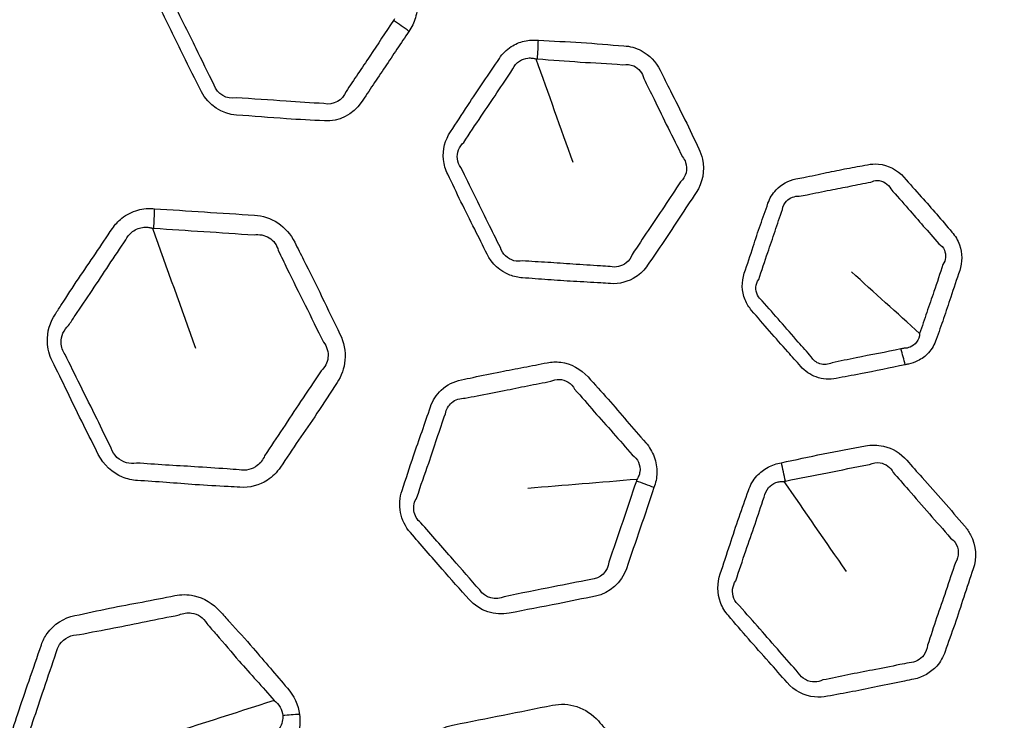
# Model space of a CAD drawing. Units: millimetres. Extents: x 57 to 4319, y -196 to 2319.
# Drawn here: x 2050 to 2075, y 1196 to 1214 of the extents above; entities that cross this region are included whole.
import ezdxf

# ---------------------------------------------------------------- set-up
doc = ezdxf.new("R2010")
doc.units = ezdxf.units.MM
doc.header["$LTSCALE"] = 8
for name, color, linetype, lineweight in [('Dimension (ISO)', 7, 'Continuous', 18), ('Visible (ISO)', 7, 'Continuous', 35), ('Visible Narrow (ISO)', 7, 'Continuous', 25)]:
    doc.layers.add(name, color=color, linetype=linetype, lineweight=lineweight)
doc.styles.add('Note Text (ISO)', font='arial.ttf')
doc.dimstyles.new('ISO FOR MARKETING', dxfattribs={"dimscale": 8, "dimtxt": 2.5, "dimasz": 2.5, "dimexe": 3.175, "dimexo": 2, "dimgap": 0.762, "dimtad": 1, "dimrnd": 1e-08, "dimdsep": 46, "dimtxsty": 'Note Text (ISO)', "dimcen": 0.09, "dimdle": 10, "dimclrd": 256, "dimclre": 256, "dimclrt": 256, "dimazin": 2, "dimtfac": 1.40208, "dimtdec": 1, "dimtmove": 0, "dimatfit": 3, "dimfxl": 1, "dimtolj": 1, "dimtzin": 0, "dimlwd": -1, "dimlwe": -1, "dimarcsym": 0})

# ---------------------------------------------------------------- blocks, each defined once
blk = doc.blocks.new('*D13')
at = {"layer": 'Defpoints', "color": 0, "transparency": 16777216}
for p in [(2107.398, 1231.911), (1895.925, 1071.411), (1946.898, 1071.411)]:
    blk.add_point(p, dxfattribs=at)
at = {"layer": 'Dimension (ISO)', "transparency": 16777216}
for p, q in [((2091.398, 1231.911), (1870.525, 1231.911)), ((1895.925, 1211.911), (1895.925, 1091.411)), ((1930.898, 1071.411), (1870.525, 1071.411))]:
    blk.add_line(p, q, dxfattribs=at)
for points in [[(1892.591, 1211.911), (1899.258, 1211.911), (1895.925, 1231.911)], [(1892.591, 1091.411), (1899.258, 1091.411), (1895.925, 1071.411)]]:
    blk.add_solid(points, dxfattribs=at)
at = {"layer": 'Dimension (ISO)', "transparency": 16777216, "char_height": 20, "attachment_point": 1, "rotation": 90, "style": 'Note Text (ISO)'}
for s, insert in [('\\A1;160.5 mm', (1869.406, 1091.968)), ('\\A1;6.32 in', (1902.021, 1111.204))]:
    blk.add_mtext(s, dxfattribs=dict(at, insert=insert))

msp = doc.modelspace()

# ---------------------------------------------------------------- linework, layer by layer
at = {"layer": 'Visible (ISO)'}
for radius in [137.9, 137.5, 105.5, 95.09, 83.319]:
    msp.add_circle((2107.398, 1231.911), radius, dxfattribs=at)
at = {"layer": 'Visible Narrow (ISO)'}
for radius in [137.482, 136.883, 105.92, 105.519, 91.736, 83.739]:
    msp.add_circle((2107.398, 1231.911), radius, dxfattribs=at)
for centre, major_axis, ratio, start_param, end_param in [((2058.957, 1213.549), (-2.081, 1.386), 0.291255, 4.506951, 4.70165), ((2062.34, 1213.317), (-0.156, -2.495), 0.299637, 1.522612, 1.715928), ((2052.124, 1208.842), (-0.189, -2.994), 0.36819, 1.582197, 1.750561), ((2072.041, 1204.937), (-0.388, 1.962), 0.273499, 4.845898, 5.061934), ((2068.687, 1202.289), (0.495, -2.45), 0.299637, 1.522612, 1.715928), ((2065.36, 1201.638), (-2.369, 0.8), 0.291255, 4.506951, 4.70165), ((2055.928, 1195.595), (-2.974, -0.391), 0.213317, 4.326809, 4.477927)]:
    msp.add_ellipse(centre, major_axis=major_axis, ratio=ratio, start_param=start_param, end_param=end_param, dxfattribs=at)
for points, knots in [([(2059.776, 1213.86), (2059.812, 1213.913), (2059.847, 1213.968), (2059.904, 1214.084), (2059.928, 1214.145), (2059.985, 1214.34), (2059.998, 1214.481), (2059.973, 1214.762), (2059.933, 1214.901), (2059.87, 1215.029), (2059.761, 1215.25), (2059.652, 1215.471), (2059.439, 1215.915), (2059.334, 1216.138), (2059.11, 1216.588), (2058.99, 1216.814), (2058.876, 1217.043), (2058.754, 1217.29), (2058.542, 1217.49), (2058.185, 1217.634), (2058.07, 1217.66), (2057.953, 1217.668), (2057.751, 1217.681), (2057.548, 1217.694), (2057.144, 1217.724), (2056.942, 1217.74), (2056.5, 1217.772), (2056.259, 1217.785), (2055.919, 1217.801), (2055.818, 1217.806), (2055.717, 1217.813), (2055.52, 1217.825), (2055.32, 1217.785), (2054.996, 1217.612), (2054.865, 1217.494), (2054.768, 1217.349), (2054.644, 1217.163), (2054.521, 1216.978), (2054.271, 1216.611), (2054.145, 1216.429), (2053.847, 1215.985), (2053.681, 1215.72), (2053.508, 1215.461), (2053.405, 1215.306), (2053.337, 1215.121), (2053.311, 1214.738), (2053.35, 1214.54), (2053.436, 1214.367), (2053.619, 1213.995), (2053.798, 1213.622), (2054.132, 1212.936), (2054.294, 1212.626), (2054.449, 1212.312), (2054.621, 1211.963), (2054.987, 1211.734), (2055.351, 1211.71), (2055.777, 1211.682), (2056.204, 1211.647), (2056.956, 1211.594), (2057.281, 1211.582), (2057.606, 1211.561), (2057.977, 1211.536), (2058.346, 1211.722), (2058.555, 1212.034), (2058.758, 1212.337), (2058.96, 1212.642), (2059.37, 1213.249), (2059.573, 1213.554), (2059.776, 1213.86)], [0, 0, 0, 0, 0.009501, 0.009501, 0.019002, 0.019002, 0.038909, 0.038909, 0.059059, 0.059059, 0.059059, 0.094011, 0.094011, 0.128966, 0.128966, 0.165273, 0.165273, 0.165273, 0.204452, 0.204452, 0.221965, 0.221965, 0.221965, 0.252505, 0.252505, 0.283048, 0.283048, 0.319384, 0.319384, 0.334665, 0.334665, 0.334665, 0.364575, 0.364575, 0.390435, 0.390435, 0.390435, 0.423417, 0.423417, 0.456402, 0.456402, 0.502875, 0.502875, 0.502875, 0.530497, 0.530497, 0.557936, 0.557936, 0.557936, 0.61668, 0.61668, 0.666255, 0.666255, 0.666255, 0.721561, 0.721561, 0.721561, 0.786205, 0.786205, 0.835289, 0.835289, 0.835289, 0.891245, 0.891245, 0.891245, 0.945621, 0.945621, 1, 1, 1, 1]), ([(2054.775, 1212.482), (2054.611, 1212.807), (2054.467, 1213.113), (2054.13, 1213.79), (2053.943, 1214.171), (2053.76, 1214.54)], [-0.6662548, -0.6662548, -0.6662548, -0.6662548, -0.6166802, -0.6166802, -0.5579363, -0.5579363, -0.5579363, -0.5579363]), ([(2059.383, 1214.14), (2059.177, 1213.829), (2058.977, 1213.532), (2058.573, 1212.922), (2058.363, 1212.616), (2058.164, 1212.315)], [-1, -1, -1, -1, -0.9456215, -0.9456215, -0.8912453, -0.8912453, -0.8912453, -0.8912453]), ([(2063.102, 1213.632), (2063.041, 1213.636), (2062.98, 1213.639), (2062.859, 1213.631), (2062.799, 1213.623), (2062.622, 1213.582), (2062.508, 1213.534), (2062.286, 1213.39), (2062.182, 1213.287), (2062.102, 1213.166), (2061.966, 1212.963), (2061.826, 1212.765), (2061.554, 1212.362), (2061.421, 1212.158), (2061.142, 1211.729), (2060.995, 1211.507), (2060.846, 1211.284), (2060.709, 1211.079), (2060.638, 1210.822), (2060.678, 1210.438), (2060.716, 1210.31), (2060.774, 1210.192), (2060.89, 1209.957), (2061, 1209.719), (2061.23, 1209.249), (2061.349, 1209.016), (2061.574, 1208.569), (2061.679, 1208.357), (2061.784, 1208.143), (2061.906, 1207.897), (2062.123, 1207.699), (2062.475, 1207.565), (2062.585, 1207.542), (2062.694, 1207.535), (2062.912, 1207.521), (2063.129, 1207.501), (2063.565, 1207.469), (2063.783, 1207.456), (2064.236, 1207.431), (2064.471, 1207.418), (2064.789, 1207.397), (2064.87, 1207.391), (2064.952, 1207.386), (2065.184, 1207.371), (2065.416, 1207.433), (2065.725, 1207.638), (2065.828, 1207.742), (2065.908, 1207.862), (2066.045, 1208.066), (2066.188, 1208.266), (2066.464, 1208.675), (2066.598, 1208.882), (2066.872, 1209.302), (2067.012, 1209.512), (2067.154, 1209.724), (2067.318, 1209.97), (2067.383, 1210.286), (2067.296, 1210.675), (2067.264, 1210.764), (2067.223, 1210.847), (2067.101, 1211.095), (2066.987, 1211.346), (2066.743, 1211.841), (2066.616, 1212.086), (2066.404, 1212.508), (2066.317, 1212.683), (2066.23, 1212.86), (2066.124, 1213.075), (2065.951, 1213.255), (2065.604, 1213.438), (2065.451, 1213.479), (2065.297, 1213.489), (2064.93, 1213.513), (2064.564, 1213.55), (2063.833, 1213.596), (2063.467, 1213.609), (2063.102, 1213.632)], [-1, -1, -1, -1, -0.990898, -0.990898, -0.981796, -0.981796, -0.963479, -0.963479, -0.941892, -0.941892, -0.941892, -0.905621, -0.905621, -0.869348, -0.869348, -0.829337, -0.829337, -0.829337, -0.792611, -0.792611, -0.773918, -0.773918, -0.773918, -0.736548, -0.736548, -0.699175, -0.699175, -0.665255, -0.665255, -0.665255, -0.626233, -0.626233, -0.609906, -0.609906, -0.609906, -0.577298, -0.577298, -0.544688, -0.544688, -0.50954, -0.50954, -0.497353, -0.497353, -0.497353, -0.462964, -0.462964, -0.441384, -0.441384, -0.441384, -0.404589, -0.404589, -0.367792, -0.367792, -0.330006, -0.330006, -0.330006, -0.286333, -0.286333, -0.273019, -0.273019, -0.273019, -0.233675, -0.233675, -0.194327, -0.194327, -0.166313, -0.166313, -0.166313, -0.132263, -0.132263, -0.109365, -0.109365, -0.109365, -0.054684, -0.054684, 0, 0, 0, 0]), ([(2062.445, 1212.894), (2062.484, 1212.978), (2062.545, 1213.049), (2062.684, 1213.141), (2062.758, 1213.167), (2062.873, 1213.179), (2062.912, 1213.178), (2062.979, 1213.169), (2063, 1213.165), (2063.037, 1213.153)], [0.94189207, 0.94189207, 0.94189207, 0.94189207, 0.96347943, 0.96347943, 0.98179631, 0.98179631, 0.99089815, 0.99089815, 0.99796215, 0.99796215, 0.99796215, 0.99796215]), ([(2063.079, 1213.151), (2063.453, 1213.129), (2063.815, 1213.097), (2064.533, 1213.049), (2064.886, 1213.039), (2065.272, 1213.005)], [0, 0, 0, 0, 0.0546838, 0.0546838, 0.1093652, 0.1093652, 0.1093652, 0.1093652]), ([(2061.186, 1211.011), (2061.335, 1211.232), (2061.484, 1211.461), (2061.771, 1211.886), (2061.906, 1212.083), (2062.172, 1212.482), (2062.301, 1212.684), (2062.445, 1212.894)], [0.8293365, 0.8293365, 0.8293365, 0.8293365, 0.8693482, 0.8693482, 0.9056213, 0.9056213, 0.9418921, 0.9418921, 0.9418921, 0.9418921]), ([(2065.272, 1213.005), (2065.369, 1213.022), (2065.467, 1213.01), (2065.681, 1212.914), (2065.78, 1212.79), (2065.808, 1212.651)], [0.10936524, 0.10936524, 0.10936524, 0.10936524, 0.13226309, 0.13226309, 0.16631318, 0.16631318, 0.16631318, 0.16631318]), ([(2065.808, 1212.651), (2065.894, 1212.476), (2065.984, 1212.298), (2066.195, 1211.869), (2066.313, 1211.622), (2066.551, 1211.139), (2066.676, 1210.905), (2066.8, 1210.64)], [0.1663132, 0.1663132, 0.1663132, 0.1663132, 0.1943275, 0.1943275, 0.2336745, 0.2336745, 0.2730192, 0.2730192, 0.2730192, 0.2730192]), ([(2057.597, 1212.006), (2057.257, 1212.024), (2056.942, 1212.052), (2056.201, 1212.096), (2055.763, 1212.127), (2055.34, 1212.153)], [-0.8352893, -0.8352893, -0.8352893, -0.8352893, -0.7862053, -0.7862053, -0.7215611, -0.7215611, -0.7215611, -0.7215611]), ([(2061.114, 1210.362), (2061.065, 1210.428), (2061.034, 1210.505), (2061.002, 1210.742), (2061.068, 1210.909), (2061.186, 1211.011)], [0.77391775, 0.77391775, 0.77391775, 0.77391775, 0.79261059, 0.79261059, 0.82933654, 0.82933654, 0.82933654, 0.82933654]), ([(2066.8, 1210.64), (2066.836, 1210.597), (2066.865, 1210.548), (2066.945, 1210.327), (2066.891, 1210.121), (2066.755, 1209.999)], [0.27301918, 0.27301918, 0.27301918, 0.27301918, 0.28633312, 0.28633312, 0.33000565, 0.33000565, 0.33000565, 0.33000565]), ([(2062.126, 1208.31), (2062.022, 1208.522), (2061.913, 1208.738), (2061.692, 1209.191), (2061.579, 1209.425), (2061.35, 1209.887), (2061.232, 1210.115), (2061.114, 1210.362)], [0.6652546, 0.6652546, 0.6652546, 0.6652546, 0.6991753, 0.6991753, 0.7365477, 0.7365477, 0.7739177, 0.7739177, 0.7739177, 0.7739177]), ([(2072.521, 1205.304), (2072.549, 1205.309), (2072.577, 1205.315), (2072.605, 1205.32), (2072.687, 1205.337), (2072.767, 1205.364), (2072.946, 1205.453), (2073.041, 1205.524), (2073.209, 1205.709), (2073.276, 1205.827), (2073.32, 1205.954), (2073.381, 1206.134), (2073.445, 1206.314), (2073.569, 1206.675), (2073.629, 1206.856), (2073.766, 1207.266), (2073.843, 1207.494), (2073.921, 1207.724), (2073.992, 1207.932), (2073.993, 1208.168), (2073.874, 1208.5), (2073.806, 1208.612), (2073.722, 1208.708), (2073.59, 1208.859), (2073.463, 1209.014), (2073.2, 1209.317), (2073.066, 1209.466), (2072.783, 1209.78), (2072.636, 1209.947), (2072.489, 1210.114), (2072.321, 1210.305), (2072.082, 1210.43), (2071.74, 1210.462), (2071.644, 1210.456), (2071.551, 1210.438), (2071.377, 1210.403), (2071.201, 1210.374), (2070.85, 1210.307), (2070.676, 1210.271), (2070.307, 1210.192), (2070.111, 1210.15), (2069.849, 1210.098), (2069.782, 1210.085), (2069.716, 1210.072), (2069.522, 1210.033), (2069.34, 1209.935), (2069.112, 1209.694), (2069.042, 1209.575), (2068.998, 1209.447), (2068.935, 1209.262), (2068.867, 1209.079), (2068.74, 1208.711), (2068.679, 1208.525), (2068.544, 1208.11), (2068.468, 1207.882), (2068.39, 1207.652), (2068.316, 1207.435), (2068.319, 1207.187), (2068.45, 1206.871), (2068.508, 1206.779), (2068.579, 1206.698), (2068.734, 1206.522), (2068.883, 1206.341), (2069.193, 1205.988), (2069.35, 1205.814), (2069.617, 1205.514), (2069.726, 1205.39), (2069.838, 1205.263), (2069.946, 1205.139), (2070.085, 1205.045), (2070.401, 1204.93), (2070.583, 1204.919), (2070.753, 1204.953), (2070.958, 1204.994), (2071.164, 1205.028), (2071.754, 1205.142), (2072.136, 1205.228), (2072.521, 1205.304)], [-1, -1, -1, -1, -0.995037, -0.995037, -0.995037, -0.980399, -0.980399, -0.959838, -0.959838, -0.93658, -0.93658, -0.93658, -0.903467, -0.903467, -0.870351, -0.870351, -0.82855, -0.82855, -0.82855, -0.790571, -0.790571, -0.769067, -0.769067, -0.769067, -0.735339, -0.735339, -0.701607, -0.701607, -0.664115, -0.664115, -0.664115, -0.621396, -0.621396, -0.604829, -0.604829, -0.604829, -0.573665, -0.573665, -0.542498, -0.542498, -0.507424, -0.507424, -0.495556, -0.495556, -0.495556, -0.460768, -0.460768, -0.437264, -0.437264, -0.437264, -0.403453, -0.403453, -0.36964, -0.36964, -0.327752, -0.327752, -0.327752, -0.288084, -0.288084, -0.270062, -0.270062, -0.270062, -0.230558, -0.230558, -0.19105, -0.19105, -0.162944, -0.162944, -0.162944, -0.135644, -0.135644, -0.10526, -0.10526, -0.10526, -0.068607, -0.068607, 0, 0, 0, 0]), ([(2066.755, 1209.999), (2066.614, 1209.789), (2066.473, 1209.572), (2066.191, 1209.155), (2066.054, 1208.954), (2065.787, 1208.552), (2065.66, 1208.349), (2065.511, 1208.136)], [0.3300056, 0.3300056, 0.3300056, 0.3300056, 0.3677925, 0.3677925, 0.4045895, 0.4045895, 0.4413841, 0.4413841, 0.4413841, 0.4413841]), ([(2069.802, 1209.629), (2069.868, 1209.641), (2069.935, 1209.655), (2070.199, 1209.709), (2070.399, 1209.749), (2070.769, 1209.82), (2070.939, 1209.852), (2071.28, 1209.922), (2071.451, 1209.96), (2071.638, 1209.993)], [0.4955563, 0.4955563, 0.4955563, 0.4955563, 0.5074242, 0.5074242, 0.5424978, 0.5424978, 0.5736649, 0.5736649, 0.6048292, 0.6048292, 0.6048292, 0.6048292]), ([(2071.638, 1209.993), (2071.691, 1210.017), (2071.747, 1210.031), (2071.947, 1210.035), (2072.092, 1209.946), (2072.153, 1209.815)], [0.60482918, 0.60482918, 0.60482918, 0.60482918, 0.62139642, 0.62139642, 0.66411518, 0.66411518, 0.66411518, 0.66411518]), ([(2072.153, 1209.815), (2072.298, 1209.649), (2072.452, 1209.478), (2072.73, 1209.157), (2072.858, 1209.009), (2073.115, 1208.717), (2073.247, 1208.576), (2073.386, 1208.41)], [0.6641152, 0.6641152, 0.6641152, 0.6641152, 0.7016071, 0.7016071, 0.7353385, 0.7353385, 0.7690672, 0.7690672, 0.7690672, 0.7690672]), ([(2069.369, 1209.289), (2069.382, 1209.372), (2069.419, 1209.447), (2069.557, 1209.592), (2069.683, 1209.64), (2069.802, 1209.629)], [0.43726424, 0.43726424, 0.43726424, 0.43726424, 0.46076813, 0.46076813, 0.49555632, 0.49555632, 0.49555632, 0.49555632]), ([(2053.242, 1209.309), (2053.217, 1209.311), (2053.192, 1209.313), (2053.121, 1209.315), (2053.074, 1209.314), (2052.957, 1209.304), (2052.887, 1209.292), (2052.668, 1209.233), (2052.526, 1209.161), (2052.312, 1208.989), (2052.231, 1208.901), (2052.164, 1208.802), (2052.02, 1208.585), (2051.876, 1208.369), (2051.584, 1207.939), (2051.437, 1207.726), (2051.146, 1207.293), (2051.003, 1207.072), (2050.807, 1206.769), (2050.753, 1206.687), (2050.699, 1206.605), (2050.563, 1206.402), (2050.484, 1206.149), (2050.501, 1205.722), (2050.545, 1205.553), (2050.62, 1205.401), (2050.747, 1205.142), (2050.875, 1204.885), (2051.143, 1204.331), (2051.284, 1204.036), (2051.553, 1203.496), (2051.68, 1203.251), (2051.802, 1203.004), (2051.932, 1202.74), (2052.161, 1202.528), (2052.547, 1202.371), (2052.676, 1202.342), (2052.805, 1202.333), (2053.053, 1202.317), (2053.301, 1202.301), (2053.797, 1202.264), (2054.045, 1202.244), (2054.574, 1202.206), (2054.855, 1202.191), (2055.238, 1202.171), (2055.339, 1202.165), (2055.44, 1202.159), (2055.69, 1202.142), (2055.938, 1202.208), (2056.275, 1202.428), (2056.39, 1202.542), (2056.479, 1202.675), (2056.634, 1202.906), (2056.788, 1203.138), (2057.103, 1203.597), (2057.262, 1203.826), (2057.591, 1204.32), (2057.759, 1204.587), (2057.934, 1204.848), (2058.045, 1205.015), (2058.118, 1205.213), (2058.156, 1205.646), (2058.111, 1205.882), (2058.008, 1206.091), (2057.852, 1206.407), (2057.697, 1206.724), (2057.391, 1207.363), (2057.236, 1207.683), (2056.998, 1208.148), (2056.921, 1208.296), (2056.847, 1208.446), (2056.747, 1208.648), (2056.594, 1208.824), (2056.23, 1209.063), (2056.022, 1209.129), (2055.816, 1209.143), (2055.385, 1209.171), (2054.955, 1209.197), (2054.097, 1209.255), (2053.669, 1209.282), (2053.242, 1209.309)], [0, 0, 0, 0, 0.003292, 0.003292, 0.009425, 0.009425, 0.018849, 0.018849, 0.039766, 0.039766, 0.055425, 0.055425, 0.055425, 0.089512, 0.089512, 0.123602, 0.123602, 0.158178, 0.158178, 0.171151, 0.171151, 0.171151, 0.20339, 0.20339, 0.224245, 0.224245, 0.224245, 0.259469, 0.259469, 0.299645, 0.299645, 0.333388, 0.333388, 0.333388, 0.369461, 0.369461, 0.386512, 0.386512, 0.386512, 0.419243, 0.419243, 0.451976, 0.451976, 0.488938, 0.488938, 0.502236, 0.502236, 0.502236, 0.534973, 0.534973, 0.556133, 0.556133, 0.556133, 0.592774, 0.592774, 0.629416, 0.629416, 0.670577, 0.670577, 0.670577, 0.69677, 0.69677, 0.725202, 0.725202, 0.725202, 0.768468, 0.768468, 0.811998, 0.811998, 0.832476, 0.832476, 0.832476, 0.860068, 0.860068, 0.887119, 0.887119, 0.887119, 0.943559, 0.943559, 1, 1, 1, 1]), ([(2068.759, 1207.494), (2068.837, 1207.721), (2068.914, 1207.956), (2069.056, 1208.369), (2069.119, 1208.549), (2069.242, 1208.912), (2069.3, 1209.095), (2069.369, 1209.289)], [0.3277523, 0.3277523, 0.3277523, 0.3277523, 0.3696399, 0.3696399, 0.4034535, 0.4034535, 0.4372642, 0.4372642, 0.4372642, 0.4372642]), ([(2052.509, 1208.511), (2052.543, 1208.582), (2052.593, 1208.646), (2052.733, 1208.766), (2052.832, 1208.811), (2052.981, 1208.835), (2053.029, 1208.836), (2053.107, 1208.829), (2053.137, 1208.824), (2053.175, 1208.814), (2053.182, 1208.812), (2053.192, 1208.809)], [-0.0554253, -0.0554253, -0.0554253, -0.0554253, -0.03976641, -0.03976641, -0.01884929, -0.01884929, -0.00942464, -0.00942464, -0.00329219, -0.00329219, -0.00155685, -0.00155685, -0.00155685, -0.00155685]), ([(2053.228, 1208.807), (2053.661, 1208.78), (2054.081, 1208.751), (2054.939, 1208.697), (2055.373, 1208.663), (2055.8, 1208.636)], [-1, -1, -1, -1, -0.9435585, -0.9435585, -0.8871191, -0.8871191, -0.8871191, -0.8871191]), ([(2055.8, 1208.636), (2055.932, 1208.66), (2056.076, 1208.634), (2056.306, 1208.49), (2056.39, 1208.371), (2056.423, 1208.235)], [-0.88711914, -0.88711914, -0.88711914, -0.88711914, -0.86006849, -0.86006849, -0.8324757, -0.8324757, -0.8324757, -0.8324757]), ([(2051.04, 1206.314), (2051.095, 1206.4), (2051.151, 1206.483), (2051.354, 1206.783), (2051.499, 1206.995), (2051.786, 1207.425), (2051.928, 1207.642), (2052.218, 1208.078), (2052.366, 1208.296), (2052.509, 1208.511)], [-0.1711505, -0.1711505, -0.1711505, -0.1711505, -0.1581781, -0.1581781, -0.1236017, -0.1236017, -0.0895125, -0.0895125, -0.0554253, -0.0554253, -0.0554253, -0.0554253]), ([(2062.685, 1207.971), (2062.616, 1207.958), (2062.544, 1207.959), (2062.314, 1208.012), (2062.171, 1208.148), (2062.126, 1208.31)], [0.60990577, 0.60990577, 0.60990577, 0.60990577, 0.62623275, 0.62623275, 0.66525463, 0.66525463, 0.66525463, 0.66525463]), ([(2073.386, 1208.41), (2073.448, 1208.368), (2073.497, 1208.311), (2073.579, 1208.129), (2073.565, 1207.983), (2073.492, 1207.875)], [0.76906716, 0.76906716, 0.76906716, 0.76906716, 0.79057073, 0.79057073, 0.82855023, 0.82855023, 0.82855023, 0.82855023]), ([(2056.423, 1208.235), (2056.503, 1208.079), (2056.575, 1207.927), (2056.799, 1207.461), (2056.952, 1207.154), (2057.27, 1206.522), (2057.427, 1206.195), (2057.583, 1205.882)], [-0.8324757, -0.8324757, -0.8324757, -0.8324757, -0.8119984, -0.8119984, -0.7684677, -0.7684677, -0.725202, -0.725202, -0.725202, -0.725202]), ([(2065.511, 1208.136), (2065.48, 1208.049), (2065.427, 1207.973), (2065.245, 1207.827), (2065.086, 1207.79), (2064.945, 1207.824)], [0.44138409, 0.44138409, 0.44138409, 0.44138409, 0.46296405, 0.46296405, 0.49735307, 0.49735307, 0.49735307, 0.49735307]), ([(2064.945, 1207.824), (2064.864, 1207.83), (2064.782, 1207.835), (2064.462, 1207.854), (2064.223, 1207.87), (2063.77, 1207.902), (2063.556, 1207.917), (2063.127, 1207.943), (2062.913, 1207.952), (2062.685, 1207.971)], [0.4973531, 0.4973531, 0.4973531, 0.4973531, 0.5095395, 0.5095395, 0.5446881, 0.5446881, 0.5772981, 0.5772981, 0.6099058, 0.6099058, 0.6099058, 0.6099058]), ([(2073.492, 1207.875), (2073.414, 1207.648), (2073.338, 1207.415), (2073.198, 1207.005), (2073.136, 1206.827), (2073.015, 1206.47), (2072.957, 1206.291), (2072.892, 1206.105)], [0.8285502, 0.8285502, 0.8285502, 0.8285502, 0.8703513, 0.8703513, 0.9034668, 0.9034668, 0.9365795, 0.9365795, 0.9365795, 0.9365795]), ([(2068.849, 1206.945), (2068.797, 1206.985), (2068.755, 1207.035), (2068.666, 1207.218), (2068.679, 1207.379), (2068.759, 1207.494)], [0.27006231, 0.27006231, 0.27006231, 0.27006231, 0.28808393, 0.28808393, 0.3277523, 0.3277523, 0.3277523, 0.3277523]), ([(2070.109, 1205.508), (2069.999, 1205.635), (2069.886, 1205.76), (2069.619, 1206.066), (2069.467, 1206.243), (2069.163, 1206.59), (2069.009, 1206.757), (2068.849, 1206.945)], [0.1629437, 0.1629437, 0.1629437, 0.1629437, 0.1910503, 0.1910503, 0.2305577, 0.2305577, 0.2700623, 0.2700623, 0.2700623, 0.2700623]), ([(2050.95, 1205.566), (2050.887, 1205.653), (2050.85, 1205.762), (2050.841, 1206.041), (2050.917, 1206.203), (2051.04, 1206.314)], [-0.22424525, -0.22424525, -0.22424525, -0.22424525, -0.20338961, -0.20338961, -0.17115052, -0.17115052, -0.17115052, -0.17115052]), ([(2072.892, 1206.105), (2072.888, 1206.024), (2072.859, 1205.946), (2072.768, 1205.827), (2072.711, 1205.783), (2072.598, 1205.737), (2072.546, 1205.726), (2072.496, 1205.726)], [0.93657953, 0.93657953, 0.93657953, 0.93657953, 0.95983837, 0.95983837, 0.98039881, 0.98039881, 0.99503673, 0.99503673, 0.99503673, 0.99503673]), ([(2057.583, 1205.882), (2057.673, 1205.774), (2057.717, 1205.625), (2057.684, 1205.355), (2057.619, 1205.235), (2057.522, 1205.144)], [-0.72520199, -0.72520199, -0.72520199, -0.72520199, -0.69677048, -0.69677048, -0.67057699, -0.67057699, -0.67057699, -0.67057699]), ([(2052.134, 1203.165), (2052.005, 1203.42), (2051.889, 1203.666), (2051.626, 1204.202), (2051.48, 1204.492), (2051.204, 1205.047), (2051.077, 1205.309), (2050.95, 1205.566)], [-0.3333881, -0.3333881, -0.3333881, -0.3333881, -0.2996446, -0.2996446, -0.259469, -0.259469, -0.2242453, -0.2242453, -0.2242453, -0.2242453]), ([(2070.643, 1205.357), (2070.546, 1205.308), (2070.434, 1205.296), (2070.24, 1205.358), (2070.158, 1205.424), (2070.109, 1205.508)], [0.10526023, 0.10526023, 0.10526023, 0.10526023, 0.13564387, 0.13564387, 0.16294371, 0.16294371, 0.16294371, 0.16294371]), ([(2072.412, 1205.709), (2072.027, 1205.631), (2071.635, 1205.557), (2071.059, 1205.44), (2070.861, 1205.395), (2070.643, 1205.357)], [0, 0, 0, 0, 0.0686073, 0.0686073, 0.1052602, 0.1052602, 0.1052602, 0.1052602]), ([(2066.071, 1202.15), (2066.092, 1202.21), (2066.111, 1202.272), (2066.136, 1202.399), (2066.144, 1202.465), (2066.148, 1202.667), (2066.125, 1202.807), (2066.027, 1203.072), (2065.953, 1203.196), (2065.859, 1203.303), (2065.696, 1203.488), (2065.534, 1203.673), (2065.213, 1204.048), (2065.054, 1204.236), (2064.721, 1204.612), (2064.547, 1204.799), (2064.378, 1204.991), (2064.196, 1205.199), (2063.939, 1205.336), (2063.557, 1205.383), (2063.439, 1205.379), (2063.324, 1205.356), (2063.125, 1205.316), (2062.926, 1205.276), (2062.528, 1205.2), (2062.329, 1205.164), (2061.893, 1205.08), (2061.658, 1205.031), (2061.325, 1204.958), (2061.226, 1204.937), (2061.127, 1204.917), (2060.933, 1204.878), (2060.75, 1204.787), (2060.483, 1204.537), (2060.386, 1204.389), (2060.33, 1204.223), (2060.259, 1204.012), (2060.188, 1203.802), (2060.041, 1203.382), (2059.967, 1203.173), (2059.794, 1202.668), (2059.702, 1202.369), (2059.602, 1202.073), (2059.542, 1201.898), (2059.525, 1201.701), (2059.598, 1201.324), (2059.688, 1201.143), (2059.815, 1200.998), (2060.088, 1200.687), (2060.358, 1200.373), (2060.858, 1199.796), (2061.095, 1199.539), (2061.325, 1199.276), (2061.583, 1198.983), (2061.995, 1198.856), (2062.353, 1198.928), (2062.772, 1199.011), (2063.193, 1199.088), (2063.933, 1199.231), (2064.25, 1199.304), (2064.57, 1199.367), (2064.935, 1199.439), (2065.242, 1199.714), (2065.363, 1200.07), (2065.481, 1200.415), (2065.598, 1200.762), (2065.836, 1201.454), (2065.954, 1201.802), (2066.071, 1202.15)], [0, 0, 0, 0, 0.009501, 0.009501, 0.019002, 0.019002, 0.038909, 0.038909, 0.059059, 0.059059, 0.059059, 0.094011, 0.094011, 0.128966, 0.128966, 0.165273, 0.165273, 0.165273, 0.204452, 0.204452, 0.221965, 0.221965, 0.221965, 0.252505, 0.252505, 0.283048, 0.283048, 0.319384, 0.319384, 0.334665, 0.334665, 0.334665, 0.364575, 0.364575, 0.390435, 0.390435, 0.390435, 0.423417, 0.423417, 0.456402, 0.456402, 0.502875, 0.502875, 0.502875, 0.530497, 0.530497, 0.557936, 0.557936, 0.557936, 0.61668, 0.61668, 0.666255, 0.666255, 0.666255, 0.721561, 0.721561, 0.721561, 0.786205, 0.786205, 0.835289, 0.835289, 0.835289, 0.891245, 0.891245, 0.891245, 0.945621, 0.945621, 1, 1, 1, 1]), ([(2057.522, 1205.144), (2057.345, 1204.867), (2057.167, 1204.617), (2056.843, 1204.133), (2056.693, 1203.901), (2056.384, 1203.434), (2056.224, 1203.199), (2056.072, 1202.97)], [-0.670577, -0.670577, -0.670577, -0.670577, -0.6294161, -0.6294161, -0.5927738, -0.5927738, -0.5561335, -0.5561335, -0.5561335, -0.5561335]), ([(2061.225, 1204.446), (2061.329, 1204.469), (2061.429, 1204.488), (2061.765, 1204.552), (2061.994, 1204.595), (2062.422, 1204.682), (2062.621, 1204.724), (2063.023, 1204.804), (2063.226, 1204.841), (2063.423, 1204.881)], [-0.3346651, -0.3346651, -0.3346651, -0.3346651, -0.3193842, -0.3193842, -0.2830477, -0.2830477, -0.2525049, -0.2525049, -0.2219646, -0.2219646, -0.2219646, -0.2219646]), ([(2063.423, 1204.881), (2063.489, 1204.913), (2063.564, 1204.929), (2063.802, 1204.923), (2063.955, 1204.827), (2064.033, 1204.679)], [-0.2219646, -0.2219646, -0.2219646, -0.2219646, -0.20445198, -0.20445198, -0.16527306, -0.16527306, -0.16527306, -0.16527306]), ([(2064.033, 1204.679), (2064.216, 1204.478), (2064.373, 1204.287), (2064.696, 1203.918), (2064.858, 1203.738), (2065.187, 1203.367), (2065.351, 1203.174), (2065.512, 1202.992)], [-0.1652731, -0.1652731, -0.1652731, -0.1652731, -0.1289661, -0.1289661, -0.0940113, -0.0940113, -0.0590589, -0.0590589, -0.0590589, -0.0590589]), ([(2060.714, 1204.048), (2060.733, 1204.155), (2060.792, 1204.258), (2060.97, 1204.411), (2061.097, 1204.452), (2061.225, 1204.446)], [-0.39043545, -0.39043545, -0.39043545, -0.39043545, -0.36457472, -0.36457472, -0.33466512, -0.33466512, -0.33466512, -0.33466512]), ([(2059.983, 1201.896), (2060.082, 1202.207), (2060.187, 1202.489), (2060.356, 1202.989), (2060.425, 1203.199), (2060.568, 1203.624), (2060.643, 1203.838), (2060.714, 1204.048)], [-0.5028745, -0.5028745, -0.5028745, -0.5028745, -0.4564018, -0.4564018, -0.4234174, -0.4234174, -0.3904354, -0.3904354, -0.3904354, -0.3904354]), ([(2069.342, 1202.79), (2069.283, 1202.778), (2069.223, 1202.765), (2069.108, 1202.727), (2069.052, 1202.703), (2068.891, 1202.617), (2068.794, 1202.542), (2068.617, 1202.345), (2068.543, 1202.218), (2068.497, 1202.081), (2068.418, 1201.85), (2068.334, 1201.622), (2068.176, 1201.162), (2068.1, 1200.931), (2067.942, 1200.445), (2067.857, 1200.192), (2067.77, 1199.938), (2067.691, 1199.705), (2067.69, 1199.438), (2067.827, 1199.077), (2067.897, 1198.963), (2067.983, 1198.865), (2068.156, 1198.668), (2068.324, 1198.467), (2068.669, 1198.072), (2068.844, 1197.877), (2069.177, 1197.505), (2069.333, 1197.326), (2069.49, 1197.147), (2069.671, 1196.941), (2069.932, 1196.806), (2070.307, 1196.768), (2070.419, 1196.774), (2070.526, 1196.796), (2070.74, 1196.838), (2070.955, 1196.875), (2071.384, 1196.957), (2071.598, 1197.001), (2072.043, 1197.094), (2072.273, 1197.142), (2072.585, 1197.204), (2072.665, 1197.22), (2072.746, 1197.236), (2072.974, 1197.281), (2073.182, 1197.401), (2073.427, 1197.679), (2073.5, 1197.806), (2073.546, 1197.943), (2073.625, 1198.176), (2073.712, 1198.406), (2073.873, 1198.872), (2073.949, 1199.107), (2074.104, 1199.583), (2074.185, 1199.823), (2074.267, 1200.064), (2074.362, 1200.344), (2074.343, 1200.666), (2074.158, 1201.02), (2074.105, 1201.097), (2074.043, 1201.167), (2073.861, 1201.374), (2073.686, 1201.588), (2073.323, 1202.003), (2073.137, 1202.206), (2072.822, 1202.559), (2072.694, 1202.706), (2072.564, 1202.854), (2072.405, 1203.034), (2072.192, 1203.164), (2071.81, 1203.25), (2071.65, 1203.251), (2071.499, 1203.221), (2071.139, 1203.149), (2070.776, 1203.09), (2070.057, 1202.945), (2069.701, 1202.863), (2069.342, 1202.79)], [-1, -1, -1, -1, -0.990898, -0.990898, -0.981796, -0.981796, -0.963479, -0.963479, -0.941892, -0.941892, -0.941892, -0.905621, -0.905621, -0.869348, -0.869348, -0.829337, -0.829337, -0.829337, -0.792611, -0.792611, -0.773918, -0.773918, -0.773918, -0.736548, -0.736548, -0.699175, -0.699175, -0.665255, -0.665255, -0.665255, -0.626233, -0.626233, -0.609906, -0.609906, -0.609906, -0.577298, -0.577298, -0.544688, -0.544688, -0.50954, -0.50954, -0.497353, -0.497353, -0.497353, -0.462964, -0.462964, -0.441384, -0.441384, -0.441384, -0.404589, -0.404589, -0.367792, -0.367792, -0.330006, -0.330006, -0.330006, -0.286333, -0.286333, -0.273019, -0.273019, -0.273019, -0.233675, -0.233675, -0.194327, -0.194327, -0.166313, -0.166313, -0.166313, -0.132263, -0.132263, -0.109365, -0.109365, -0.109365, -0.054684, -0.054684, 0, 0, 0, 0]), ([(2052.782, 1202.781), (2052.698, 1202.764), (2052.608, 1202.767), (2052.342, 1202.839), (2052.19, 1202.984), (2052.134, 1203.165)], [-0.3865119, -0.3865119, -0.3865119, -0.3865119, -0.36946143, -0.36946143, -0.33338811, -0.33338811, -0.33338811, -0.33338811]), ([(2056.072, 1202.97), (2056.036, 1202.871), (2055.969, 1202.782), (2055.755, 1202.617), (2055.584, 1202.577), (2055.42, 1202.61)], [-0.55613346, -0.55613346, -0.55613346, -0.55613346, -0.53497278, -0.53497278, -0.50223633, -0.50223633, -0.50223633, -0.50223633]), ([(2065.512, 1202.992), (2065.582, 1202.946), (2065.639, 1202.878), (2065.707, 1202.725), (2065.719, 1202.64), (2065.702, 1202.519), (2065.691, 1202.48), (2065.664, 1202.414), (2065.654, 1202.395), (2065.632, 1202.361)], [-0.05905894, -0.05905894, -0.05905894, -0.05905894, -0.03890897, -0.03890897, -0.01900197, -0.01900197, -0.00950099, -0.00950099, -0.0021367, -0.0021367, -0.0021367, -0.0021367]), ([(2055.42, 1202.61), (2055.315, 1202.616), (2055.212, 1202.623), (2054.826, 1202.65), (2054.551, 1202.67), (2054.027, 1202.701), (2053.779, 1202.715), (2053.28, 1202.747), (2053.028, 1202.766), (2052.782, 1202.781)], [-0.5022363, -0.5022363, -0.5022363, -0.5022363, -0.4889379, -0.4889379, -0.4519765, -0.4519765, -0.4192432, -0.4192432, -0.3865119, -0.3865119, -0.3865119, -0.3865119]), ([(2069.445, 1202.319), (2069.811, 1202.395), (2070.169, 1202.458), (2070.876, 1202.597), (2071.219, 1202.679), (2071.601, 1202.747)], [0, 0, 0, 0, 0.0546838, 0.0546838, 0.1093652, 0.1093652, 0.1093652, 0.1093652]), ([(2071.601, 1202.747), (2071.69, 1202.787), (2071.787, 1202.802), (2072.019, 1202.764), (2072.147, 1202.67), (2072.21, 1202.543)], [0.10936524, 0.10936524, 0.10936524, 0.10936524, 0.13226309, 0.13226309, 0.16631318, 0.16631318, 0.16631318, 0.16631318]), ([(2072.21, 1202.543), (2072.338, 1202.396), (2072.472, 1202.247), (2072.786, 1201.888), (2072.964, 1201.68), (2073.319, 1201.275), (2073.5, 1201.081), (2073.688, 1200.857)], [0.1663132, 0.1663132, 0.1663132, 0.1663132, 0.1943275, 0.1943275, 0.2336745, 0.2336745, 0.2730192, 0.2730192, 0.2730192, 0.2730192]), ([(2065.618, 1202.319), (2065.5, 1201.965), (2065.384, 1201.626), (2065.151, 1200.932), (2065.028, 1200.583), (2064.913, 1200.24)], [-1, -1, -1, -1, -0.9456215, -0.9456215, -0.8912453, -0.8912453, -0.8912453, -0.8912453]), ([(2068.899, 1201.907), (2068.914, 1201.999), (2068.955, 1202.083), (2069.066, 1202.208), (2069.131, 1202.253), (2069.238, 1202.293), (2069.276, 1202.303), (2069.344, 1202.311), (2069.365, 1202.313), (2069.404, 1202.311)], [0.94189207, 0.94189207, 0.94189207, 0.94189207, 0.96347943, 0.96347943, 0.98179631, 0.98179631, 0.99089815, 0.99089815, 0.99796215, 0.99796215, 0.99796215, 0.99796215]), ([(2060.084, 1201.249), (2059.99, 1201.321), (2059.923, 1201.435), (2059.887, 1201.672), (2059.917, 1201.795), (2059.983, 1201.896)], [-0.5579363, -0.5579363, -0.5579363, -0.5579363, -0.5304971, -0.5304971, -0.50287455, -0.50287455, -0.50287455, -0.50287455]), ([(2068.17, 1199.763), (2068.257, 1200.015), (2068.341, 1200.275), (2068.508, 1200.759), (2068.588, 1200.985), (2068.742, 1201.438), (2068.814, 1201.667), (2068.899, 1201.907)], [0.8293365, 0.8293365, 0.8293365, 0.8293365, 0.8693482, 0.8693482, 0.9056213, 0.9056213, 0.9418921, 0.9418921, 0.9418921, 0.9418921]), ([(2061.596, 1199.525), (2061.354, 1199.796), (2061.136, 1200.054), (2060.635, 1200.621), (2060.356, 1200.94), (2060.084, 1201.249)], [-0.6662548, -0.6662548, -0.6662548, -0.6662548, -0.6166802, -0.6166802, -0.5579363, -0.5579363, -0.5579363, -0.5579363]), ([(2073.688, 1200.857), (2073.735, 1200.825), (2073.775, 1200.785), (2073.91, 1200.592), (2073.911, 1200.38), (2073.811, 1200.227)], [0.27301918, 0.27301918, 0.27301918, 0.27301918, 0.28633312, 0.28633312, 0.33000565, 0.33000565, 0.33000565, 0.33000565]), ([(2073.811, 1200.227), (2073.729, 1199.987), (2073.649, 1199.741), (2073.485, 1199.265), (2073.404, 1199.036), (2073.25, 1198.578), (2073.18, 1198.349), (2073.092, 1198.105)], [0.3300056, 0.3300056, 0.3300056, 0.3300056, 0.3677925, 0.3677925, 0.4045895, 0.4045895, 0.4413841, 0.4413841, 0.4413841, 0.4413841]), ([(2064.446, 1199.795), (2064.112, 1199.724), (2063.802, 1199.669), (2063.074, 1199.521), (2062.643, 1199.437), (2062.228, 1199.352)], [-0.8352893, -0.8352893, -0.8352893, -0.8352893, -0.7862053, -0.7862053, -0.7215611, -0.7215611, -0.7215611, -0.7215611]), ([(2068.269, 1199.117), (2068.204, 1199.168), (2068.154, 1199.234), (2068.062, 1199.455), (2068.082, 1199.633), (2068.17, 1199.763)], [0.77391775, 0.77391775, 0.77391775, 0.77391775, 0.79261059, 0.79261059, 0.82933654, 0.82933654, 0.82933654, 0.82933654]), ([(2056.969, 1196.329), (2056.937, 1196.573), (2056.826, 1196.812), (2056.66, 1197.001), (2056.363, 1197.34), (2056.076, 1197.689), (2055.58, 1198.258), (2055.375, 1198.481), (2055.089, 1198.795), (2055.007, 1198.886), (2054.926, 1198.978), (2054.749, 1199.179), (2054.51, 1199.321), (2054.096, 1199.412), (2053.926, 1199.413), (2053.766, 1199.381), (2053.486, 1199.325), (2053.206, 1199.268), (2052.645, 1199.162), (2052.365, 1199.111), (2051.79, 1198.995), (2051.498, 1198.927), (2051.203, 1198.868), (2050.917, 1198.811), (2050.659, 1198.648), (2050.427, 1198.32), (2050.376, 1198.221), (2050.34, 1198.116), (2050.236, 1197.808), (2050.132, 1197.501), (2049.926, 1196.913), (2049.827, 1196.63), (2049.651, 1196.099), (2049.573, 1195.851), (2049.49, 1195.605), (2049.403, 1195.348), (2049.401, 1195.043), (2049.561, 1194.643), (2049.635, 1194.522), (2049.727, 1194.417), (2049.891, 1194.23), (2050.055, 1194.044), (2050.381, 1193.668), (2050.543, 1193.479), (2050.896, 1193.072), (2051.09, 1192.856), (2051.354, 1192.561), (2051.424, 1192.482), (2051.493, 1192.403), (2051.676, 1192.195), (2051.928, 1192.056), (2052.333, 1191.987), (2052.482, 1191.991), (2052.623, 1192.019), (2052.913, 1192.076), (2053.202, 1192.133), (2053.801, 1192.246), (2054.11, 1192.303), (2054.682, 1192.419), (2054.945, 1192.478), (2055.21, 1192.531), (2055.498, 1192.588), (2055.754, 1192.756), (2055.983, 1193.086), (2056.033, 1193.185), (2056.069, 1193.291), (2056.146, 1193.516), (2056.222, 1193.741), (2056.398, 1194.242), (2056.498, 1194.519), (2056.655, 1194.98), (2056.715, 1195.163), (2056.819, 1195.486), (2056.864, 1195.628), (2056.912, 1195.768), (2056.946, 1195.868), (2056.969, 1195.976), (2056.982, 1196.166), (2056.98, 1196.248), (2056.969, 1196.329)], [0, 0, 0, 0, 0.030479, 0.030479, 0.030479, 0.085312, 0.085312, 0.122142, 0.122142, 0.137037, 0.137037, 0.137037, 0.169639, 0.169639, 0.191325, 0.191325, 0.191325, 0.229365, 0.229365, 0.267408, 0.267408, 0.307764, 0.307764, 0.307764, 0.346812, 0.346812, 0.36135, 0.36135, 0.36135, 0.403591, 0.403591, 0.442798, 0.442798, 0.476801, 0.476801, 0.476801, 0.512493, 0.512493, 0.529387, 0.529387, 0.529387, 0.55961, 0.55961, 0.589834, 0.589834, 0.625122, 0.625122, 0.637925, 0.637925, 0.637925, 0.671534, 0.671534, 0.690895, 0.690895, 0.690895, 0.730532, 0.730532, 0.772478, 0.772478, 0.808511, 0.808511, 0.808511, 0.847603, 0.847603, 0.862222, 0.862222, 0.862222, 0.8933, 0.8933, 0.931756, 0.931756, 0.956747, 0.956747, 0.97597, 0.97597, 0.97597, 0.989789, 0.989789, 1, 1, 1, 1]), ([(2053.879, 1198.885), (2053.977, 1198.931), (2054.091, 1198.948), (2054.36, 1198.908), (2054.505, 1198.808), (2054.586, 1198.663)], [-0.19132466, -0.19132466, -0.19132466, -0.19132466, -0.16963874, -0.16963874, -0.13703724, -0.13703724, -0.13703724, -0.13703724]), ([(2069.777, 1197.397), (2069.621, 1197.575), (2069.461, 1197.756), (2069.13, 1198.135), (2068.96, 1198.332), (2068.619, 1198.72), (2068.446, 1198.909), (2068.269, 1199.117)], [0.6652546, 0.6652546, 0.6652546, 0.6652546, 0.6991753, 0.6991753, 0.7365477, 0.7365477, 0.7739177, 0.7739177, 0.7739177, 0.7739177]), ([(2051.315, 1198.378), (2051.621, 1198.444), (2051.91, 1198.493), (2052.476, 1198.604), (2052.752, 1198.662), (2053.315, 1198.776), (2053.601, 1198.829), (2053.879, 1198.885)], [-0.3077641, -0.3077641, -0.3077641, -0.3077641, -0.2674076, -0.2674076, -0.2293651, -0.2293651, -0.1913247, -0.1913247, -0.1913247, -0.1913247]), ([(2054.586, 1198.663), (2054.672, 1198.568), (2054.754, 1198.473), (2055.034, 1198.147), (2055.224, 1197.923), (2055.71, 1197.37), (2056.016, 1197.037), (2056.318, 1196.688)], [-0.1370372, -0.1370372, -0.1370372, -0.1370372, -0.1221422, -0.1221422, -0.0853115, -0.0853115, -0.0304792, -0.0304792, -0.0304792, -0.0304792]), ([(2050.723, 1197.921), (2050.739, 1197.993), (2050.768, 1198.063), (2050.922, 1198.288), (2051.116, 1198.384), (2051.315, 1198.378)], [-0.36134992, -0.36134992, -0.36134992, -0.36134992, -0.34681212, -0.34681212, -0.30776408, -0.30776408, -0.30776408, -0.30776408]), ([(2049.869, 1195.409), (2049.951, 1195.665), (2050.039, 1195.905), (2050.219, 1196.428), (2050.313, 1196.709), (2050.512, 1197.304), (2050.62, 1197.616), (2050.723, 1197.921)], [-0.4768014, -0.4768014, -0.4768014, -0.4768014, -0.4427984, -0.4427984, -0.4035907, -0.4035907, -0.3613499, -0.3613499, -0.3613499, -0.3613499]), ([(2073.092, 1198.105), (2073.084, 1198.013), (2073.052, 1197.926), (2072.915, 1197.737), (2072.771, 1197.661), (2072.626, 1197.657)], [0.44138409, 0.44138409, 0.44138409, 0.44138409, 0.46296405, 0.46296405, 0.49735307, 0.49735307, 0.49735307, 0.49735307]), ([(2072.626, 1197.657), (2072.545, 1197.641), (2072.465, 1197.625), (2072.152, 1197.561), (2071.916, 1197.515), (2071.47, 1197.429), (2071.26, 1197.388), (2070.839, 1197.301), (2070.63, 1197.255), (2070.405, 1197.215)], [0.4973531, 0.4973531, 0.4973531, 0.4973531, 0.5095395, 0.5095395, 0.5446881, 0.5446881, 0.5772981, 0.5772981, 0.6099058, 0.6099058, 0.6099058, 0.6099058]), ([(2070.405, 1197.215), (2070.341, 1197.184), (2070.272, 1197.166), (2070.035, 1197.158), (2069.862, 1197.252), (2069.777, 1197.397)], [0.60990577, 0.60990577, 0.60990577, 0.60990577, 0.62623275, 0.62623275, 0.66525463, 0.66525463, 0.66525463, 0.66525463]), ([(2060.937, 1196.063), (2060.912, 1196.058), (2060.888, 1196.053), (2060.818, 1196.037), (2060.774, 1196.024), (2060.663, 1195.984), (2060.599, 1195.954), (2060.403, 1195.841), (2060.284, 1195.734), (2060.121, 1195.513), (2060.066, 1195.407), (2060.027, 1195.294), (2059.944, 1195.047), (2059.861, 1194.801), (2059.69, 1194.311), (2059.604, 1194.066), (2059.435, 1193.573), (2059.354, 1193.323), (2059.242, 1192.979), (2059.212, 1192.886), (2059.18, 1192.793), (2059.102, 1192.561), (2059.091, 1192.296), (2059.218, 1191.888), (2059.304, 1191.737), (2059.416, 1191.609), (2059.606, 1191.392), (2059.795, 1191.177), (2060.198, 1190.711), (2060.411, 1190.462), (2060.81, 1190.01), (2060.996, 1189.807), (2061.178, 1189.6), (2061.372, 1189.379), (2061.648, 1189.233), (2062.061, 1189.181), (2062.194, 1189.186), (2062.321, 1189.212), (2062.564, 1189.26), (2062.807, 1189.309), (2063.296, 1189.401), (2063.541, 1189.446), (2064.062, 1189.547), (2064.338, 1189.605), (2064.712, 1189.684), (2064.812, 1189.705), (2064.911, 1189.725), (2065.156, 1189.773), (2065.379, 1189.901), (2065.648, 1190.201), (2065.729, 1190.341), (2065.781, 1190.493), (2065.87, 1190.756), (2065.96, 1191.02), (2066.145, 1191.545), (2066.239, 1191.807), (2066.43, 1192.369), (2066.522, 1192.67), (2066.623, 1192.968), (2066.688, 1193.158), (2066.707, 1193.369), (2066.632, 1193.796), (2066.527, 1194.013), (2066.374, 1194.187), (2066.141, 1194.453), (2065.909, 1194.719), (2065.449, 1195.257), (2065.215, 1195.525), (2064.866, 1195.913), (2064.753, 1196.036), (2064.643, 1196.162), (2064.494, 1196.331), (2064.3, 1196.462), (2063.887, 1196.598), (2063.669, 1196.609), (2063.466, 1196.568), (2063.042, 1196.483), (2062.621, 1196.398), (2061.777, 1196.232), (2061.357, 1196.147), (2060.937, 1196.063)], [0, 0, 0, 0, 0.003292, 0.003292, 0.009425, 0.009425, 0.018849, 0.018849, 0.039766, 0.039766, 0.055425, 0.055425, 0.055425, 0.089512, 0.089512, 0.123602, 0.123602, 0.158178, 0.158178, 0.171151, 0.171151, 0.171151, 0.20339, 0.20339, 0.224245, 0.224245, 0.224245, 0.259469, 0.259469, 0.299645, 0.299645, 0.333388, 0.333388, 0.333388, 0.369461, 0.369461, 0.386512, 0.386512, 0.386512, 0.419243, 0.419243, 0.451976, 0.451976, 0.488938, 0.488938, 0.502236, 0.502236, 0.502236, 0.534973, 0.534973, 0.556133, 0.556133, 0.556133, 0.592774, 0.592774, 0.629416, 0.629416, 0.670577, 0.670577, 0.670577, 0.69677, 0.69677, 0.725202, 0.725202, 0.725202, 0.768468, 0.768468, 0.811998, 0.811998, 0.832476, 0.832476, 0.832476, 0.860068, 0.860068, 0.887119, 0.887119, 0.887119, 0.943559, 0.943559, 1, 1, 1, 1]), ([(2056.537, 1196.302), (2056.541, 1196.252), (2056.538, 1196.201), (2056.513, 1196.083), (2056.485, 1196.017), (2056.447, 1195.958)], [-1, -1, -1, -1, -0.98978881, -0.98978881, -0.97597048, -0.97597048, -0.97597048, -0.97597048])]:
    msp.add_open_spline(points, degree=3, knots=knots, dxfattribs=at)
for points in [[(2059.407, 1214.177), (2059.401, 1214.168), (2059.391, 1214.153), (2059.383, 1214.14)], [(2063.037, 1213.153), (2063.048, 1213.152), (2063.065, 1213.151), (2063.079, 1213.151)], [(2063.037, 1213.153), (2063.354, 1212.27), (2063.67, 1211.386), (2063.986, 1210.502)], [(2055.34, 1212.153), (2055.11, 1212.103), (2054.846, 1212.249), (2054.775, 1212.482)], [(2058.164, 1212.315), (2058.088, 1212.093), (2057.832, 1211.953), (2057.597, 1212.006)], [(2053.192, 1208.809), (2053.202, 1208.809), (2053.216, 1208.808), (2053.228, 1208.807)], [(2053.192, 1208.809), (2053.562, 1207.782), (2053.931, 1206.754), (2054.3, 1205.726)], [(2072.892, 1206.105), (2072.309, 1206.632), (2071.726, 1207.159), (2071.143, 1207.686)], [(2072.496, 1205.726), (2072.468, 1205.72), (2072.44, 1205.715), (2072.412, 1205.709)], [(2065.632, 1202.361), (2064.697, 1202.284), (2063.763, 1202.207), (2062.828, 1202.13)], [(2065.632, 1202.361), (2065.628, 1202.35), (2065.623, 1202.333), (2065.618, 1202.319)], [(2069.404, 1202.311), (2069.415, 1202.313), (2069.431, 1202.316), (2069.445, 1202.319)], [(2069.404, 1202.311), (2069.938, 1201.539), (2070.472, 1200.768), (2071.006, 1199.996)], [(2064.913, 1200.24), (2064.897, 1200.006), (2064.686, 1199.804), (2064.446, 1199.795)], [(2062.228, 1199.352), (2062.018, 1199.245), (2061.726, 1199.318), (2061.596, 1199.525)], [(2056.318, 1196.688), (2055.273, 1196.354), (2054.228, 1196.02), (2053.183, 1195.686)], [(2056.318, 1196.688), (2056.443, 1196.599), (2056.526, 1196.453), (2056.537, 1196.302)]]:
    msp.add_open_spline(points, degree=3, dxfattribs=at)

# ---------------------------------------------------------------- dimensions: what is measured, and where the dimension line sits
at = {"layer": 'Dimension (ISO)'}
dim = msp.add_linear_dim(base=(1895.925, 1071.411), p1=(2107.398, 1231.911), p2=(1946.898, 1071.411), angle=270, text='<> mm\\X6.32 in', dimstyle='ISO FOR MARKETING', override={"dimgap": 0.762, "dimdec": 2, "dimpost": '', "dimtol": 0, "dimlim": 0, "dimtp": 0, "dimtm": 0, "dimtdec": 1, "dimtofl": 0, "dimatfit": 1, "dimtvp": -0.25}, dxfattribs=at)
dim.commit()
dim.dimension.update_dxf_attribs({"geometry": '*D13', "text_midpoint": (1895.925, 1151.661), "dimtype": 160})

doc.saveas('drawing.dxf')
